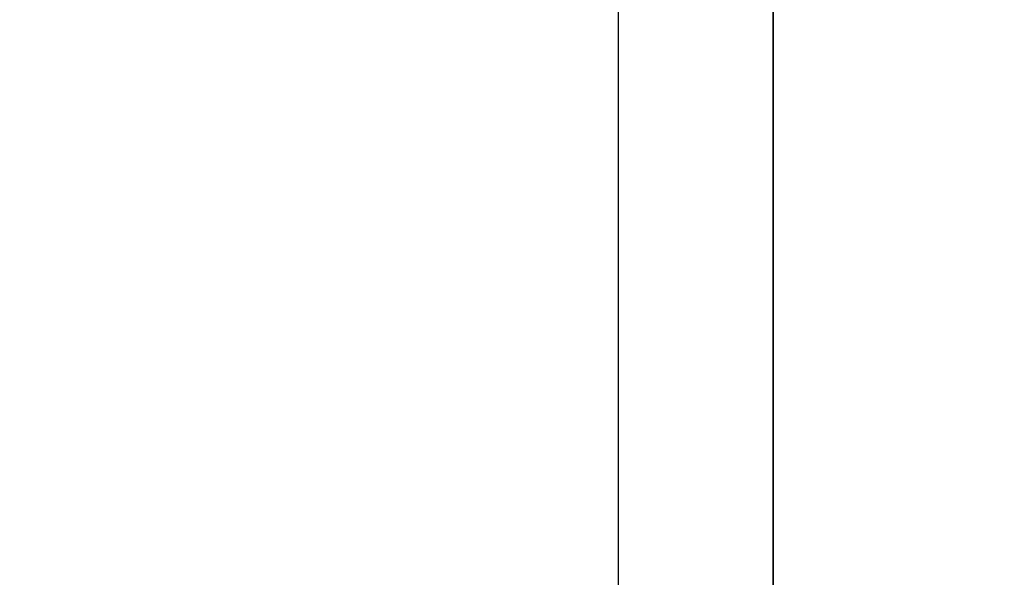
# Model space of a CAD drawing. Units: millimetres. Extents: x 4808 to 10669, y -1319 to 276.
# Drawn here: x 8558 to 8942, y -862 to -645 of the extents above; entities that cross this region are included whole.
import ezdxf

# ---------------------------------------------------------------- set-up
doc = ezdxf.new("R2010")
doc.units = ezdxf.units.MM
doc.styles.get("Standard").update_dxf_attribs({"font": 'arial.ttf'})
doc.dimstyles.new('ISO-25', dxfattribs={"dimtxt": 2.5, "dimasz": 2.5, "dimexe": 1.25, "dimexo": 0.625, "dimtad": 1, "dimtxsty": 'Standard', "dimcen": 2.5, "dimadec": 0, "dimazin": 0, "dimtfac": 1, "dimtmove": 0, "dimatfit": 3, "dimfxl": 1, "dimarcsym": 0})

# ---------------------------------------------------------------- blocks, each defined once
blk = doc.blocks.new('*D5')
at = {"color": 0, "lineweight": -2, "transparency": 16777216}
for p, q in [((7316.22, 104.02), (7316.22, 155.27)), ((7376.22, 154.02), (8881.51, 154.02)), ((8941.51, 104.02), (8941.51, 155.27))]:
    blk.add_line(p, q, dxfattribs=at)
at = {"color": 0, "transparency": 16777216}
for points in [[(7376.22, 164.02), (7376.22, 144.02), (7316.22, 154.02)], [(8881.51, 164.02), (8881.51, 144.02), (8941.51, 154.02)]]:
    blk.add_solid(points, dxfattribs=at)
at = {"layer": 'Defpoints', "color": 0, "transparency": 16777216}
for p in [(8941.51, 154.02), (8941.51, -555.54), (7316.22, -855.18)]:
    blk.add_point(p, dxfattribs=at)
at = {"color": 0, "transparency": 16777216, "insert": (8128.87, 214.87), "char_height": 80, "attachment_point": 5}
blk.add_mtext('165', dxfattribs=at)

msp = doc.modelspace()

# ---------------------------------------------------------------- linework, layer by layer
at = {"extrusion": (0, 1, -2.22045e-16)}
for p, q in [((8791.163, -990.54), (8791.163, -585.69)), ((8851.463, -585.69), (8851.463, -990.54)), ((8851.463, -990.54), (8851.463, -585.69))]:
    msp.add_line(p, q, dxfattribs=at)

# ---------------------------------------------------------------- dimensions: what is measured, and where the dimension line sits
dim = msp.add_linear_dim(base=(8941.513, 154.023), p1=(7316.221, -855.183), p2=(8941.513, -555.54), text='165', dimstyle='ISO-25', override={"dimtxt": 80, "dimasz": 60, "dimgap": 20, "dimfxl": 50, "dimfxlon": 1})
dim.commit()
dim.dimension.update_dxf_attribs({"geometry": '*D5', "text_midpoint": (8128.867, 214.869)})

doc.saveas('drawing.dxf')
